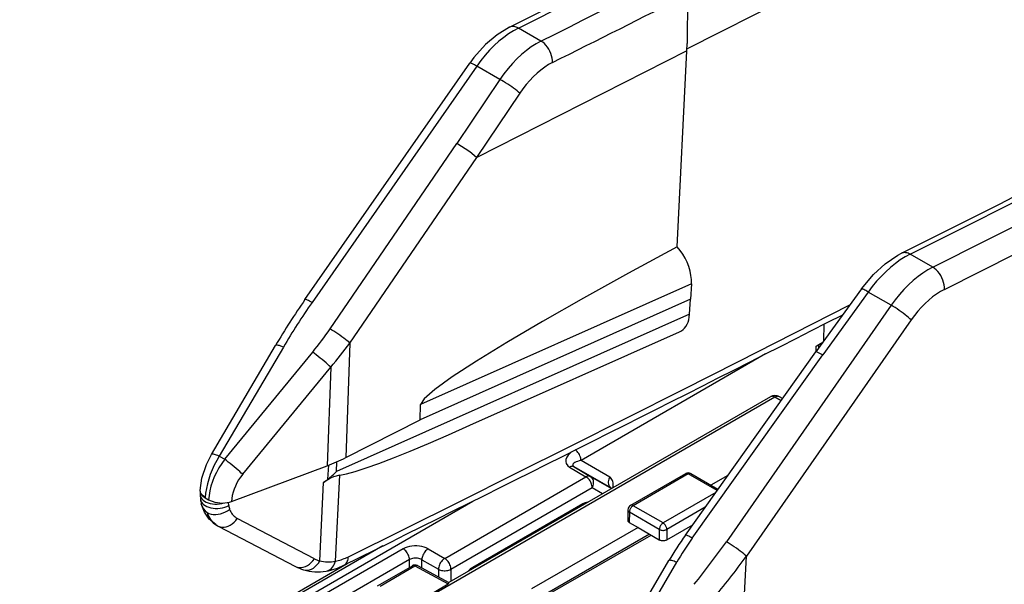
# Model space of a CAD drawing. Extents: x -1 to 399, y -3 to 286.
# Drawn here: x 295 to 306, y 230 to 237 of the extents above; entities that cross this region are included whole.
import ezdxf

# ---------------------------------------------------------------- set-up
doc = ezdxf.new("R2010")
doc.units = 0
doc.layers.get('0').update_dxf_attribs({"linetype": 'CONTINUOUS'})

# ---------------------------------------------------------------- blocks, each defined once
blk = doc.blocks.new('BLOCK193')
at = {"color": 7}
for p, q in [((-157.647838, 37.153153), (-71.727678, 80.807553)), ((-157.619901, 40.209663), (-157.637203, 37.458342)), ((-165.881619, 37.599617), (-167.156093, 38.335435)), ((-157.651198, 37.056749), (-157.637203, 37.458342)), ((-157.651198, 37.056749), (-169.499424, 31.03689)), ((-158.200582, 25.985254), (-157.651198, 37.056749)), ((-179.195723, 23.015619), (-169.897596, 36.347973)), ((-169.498635, 36.188496), (-178.796764, 22.856139)), ((-168.200998, 35.439305), (-169.498635, 36.188496)), ((-168.200998, 35.439305), (-170.624665, 31.823918)), ((-167.08287, 34.655956), (-169.509603, 31.035998)), ((-177.779096, 21.361497), (-170.624665, 31.823918)), ((-176.661381, 20.563464), (-169.499424, 31.03689)), ((-143.783351, 24.841177), (-145.057825, 25.576994)), ((-157.395601, 23.912811), (-172.681548, 17.104243)), ((-157.395601, 23.912811), (-157.440666, 23.032292)), ((-147.807967, 23.616125), (-150.373633, 20.077574)), ((-147.42353, 23.443428), (-149.986565, 19.908506)), ((-146.125893, 22.694237), (-147.42353, 23.443428)), ((-157.440666, 23.032292), (-172.703517, 16.234011)), ((-157.496083, 22.186991), (-157.440666, 23.032292)), ((-146.125893, 22.694237), (-155.424023, 9.36188)), ((-157.496083, 22.186991), (-177.416402, 13.31421)), ((-144.997519, 21.87343), (-154.295649, 8.541073)), ((-169.88866, 15.926855), (-158.058314, 21.196252)), ((-149.922864, 20.699259), (-149.908791, 21.63032)), ((-176.661381, 20.563464), (-176.896745, 14.103511)), ((-150.20492, 20.486783), (-149.984761, 20.613892)), ((-184.471134, 14.279726), (-180.854024, 20.431175)), ((-180.413271, 20.33686), (-184.030381, 14.185412)), ((-183.722206, 14.007487), (-178.75854, 20.055637)), ((-157.733451, 9.728448), (-150.373697, 20.077484)), ((-150.360378, 20.095843), (-150.355785, 20.399681)), ((-150.355785, 20.399681), (-150.20492, 20.486783)), ((-150.207645, 20.306491), (-150.20492, 20.486783)), ((-153.2157, 19.949263), (-163.620729, 13.941916)), ((-157.343719, 9.563126), (-149.986565, 19.908506)), ((-182.708539, 13.163983), (-177.744873, 19.212132)), ((-177.744873, 19.212132), (-177.947737, 13.644205)), ((-152.683194, 17.514694), (-171.799728, 6.477758)), ((-152.93321, 17.539449), (-171.082788, 7.060785)), ((-152.33797, 17.315379), (-152.683194, 17.514694)), ((-152.252716, 17.43526), (-152.433193, 17.539458)), ((-172.703517, 16.234011), (-172.681548, 17.104243)), ((-176.896745, 14.103511), (-172.703517, 16.234011)), ((-184.030381, 14.185412), (-183.722206, 14.007487)), ((-162.005503, 13.009365), (-163.620729, 13.941916)), ((-183.333143, 11.629416), (-177.947737, 13.644205)), ((-177.896754, 12.890145), (-177.856986, 13.678575)), ((-177.416402, 13.31421), (-177.38826, 13.872131)), ((-164.264106, 13.566946), (-163.342042, 13.021404)), ((-164.014116, 13.59171), (-163.092052, 13.046168)), ((-161.905026, 12.374026), (-164.014116, 13.59171)), ((-177.47358, 8.268188), (-177.22942, 13.108892)), ((-171.311596, 8.42018), (-163.342042, 13.021404)), ((-163.092052, 13.046168), (-161.903927, 12.360203)), ((-157.728745, 13.197915), (-160.831346, 11.406628)), ((-157.578746, 13.183056), (-160.681361, 11.39176)), ((-155.946757, 12.240826), (-157.578746, 13.183056)), ((-155.895605, 12.312755), (-157.428761, 13.197923)), ((-155.341783, 13.09152), (-156.293126, 12.542262)), ((-185.115597, 12.214201), (-185.114751, 12.247785)), ((-185.11475, 12.247788), (-185.114486, 12.254137)), ((-178.365371, 8.280206), (-178.142326, 12.70227)), ((-170.961128, 7.809604), (-162.991574, 12.410828)), ((-162.991574, 12.410828), (-162.403908, 12.071539)), ((-161.89266, 12.366707), (-161.905026, 12.374026)), ((-161.903509, 12.37314), (-161.89288, 12.366848)), ((-185.115597, 12.214201), (-185.112756, 12.19284)), ((-185.109431, 12.001867), (-185.087376, 11.755597)), ((-184.820881, 11.858079), (-184.82163, 11.835804)), ((-184.82163, 11.835804), (-184.628078, 11.724057)), ((-156.02535, 12.130312), (-158.99296, 10.416962)), ((-240.698724, -29.330762), (-169.720791, 11.648367)), ((-183.491663, 11.399464), (-183.507681, 11.578321)), ((-163.513172, 11.49642), (-169.722946, 7.911205)), ((-160.981326, 11.151354), (-160.990011, 10.576776)), ((-158.99296, 10.416962), (-160.681361, 11.39176)), ((-156.613842, 11.302795), (-158.780836, 10.05168)), ((-178.66168, 8.402237), (-183.014567, 10.678396)), ((-160.893485, 11.026479), (-160.902156, 10.452794)), ((-159.205084, 10.05168), (-160.893485, 11.026479)), ((-184.225404, 10.325887), (-184.150802, 10.282815)), ((-184.150803, 10.282816), (-184.082936, 10.245501)), ((-184.082936, 10.245501), (-179.730086, 7.969361)), ((-160.407173, 10.167015), (-166.417581, 6.696905)), ((-160.902156, 10.452794), (-160.407173, 10.167015)), ((-160.407173, 10.167015), (-159.205084, 9.472989)), ((-159.205084, 10.05168), (-159.205084, 9.472989)), ((-158.780836, 9.472989), (-157.312057, 10.320989)), ((-158.780836, 10.05168), (-158.780836, 9.472989)), ((-159.75258, 9.789085), (-165.770235, 6.31479)), ((-165.620235, 6.299932), (-159.664712, 9.738354)), ((-174.802361, 9.122738), (-241.05338, -29.127305)), ((-173.653097, 8.962644), (-214.542858, -14.64507)), ((-172.245081, 8.959128), (-171.311596, 8.42018)), ((-173.302629, 8.352069), (-213.702599, -14.972865)), ((-173.302629, 7.909096), (-173.302629, 8.352069)), ((-172.598621, 8.346779), (-171.665136, 7.807831)), ((-172.598621, 7.879638), (-172.598621, 8.346779)), ((-154.639132, 1.731212), (-154.295649, 8.541073)), ((-241.300297, -29.104308), (-176.814787, 8.126419)), ((-175.102818, 6.869756), (-173.134359, 8.006247)), ((-174.956521, 6.856997), (-172.988062, 7.993488)), ((-172.988062, 7.993488), (-171.110485, 6.983857)), ((-172.84228, 8.010661), (-171.076794, 7.061304)), ((-171.665136, 7.807831), (-171.665136, 7.377674)), ((-170.961128, 7.809604), (-170.961128, 7.131026)), ((-162.562961, 1.630498), (-158.662457, 8.292464)), ((-162.125679, 1.538726), (-158.225173, 8.200692)), ((-171.915773, 6.518924), (-171.110485, 6.983857))]:
    blk.add_line(p, q, dxfattribs=at)
for points in [[(-167.650558, 38.387939), (-155.515991, 44.496338), (-143.377106, 50.688232), (-131.234329, 56.963623), (-119.088051, 63.322266), (-106.938683, 69.763672), (-94.786636, 76.287842), (-82.632309, 82.894531), (-70.476112, 89.583496), (-58.318466, 96.354492)], [(-167.156097, 38.335449), (-155.044174, 44.432373), (-142.927963, 50.612549), (-130.807877, 56.875977), (-118.684326, 63.221924), (-106.557709, 69.650635), (-94.428421, 76.161865), (-82.29689, 82.755127), (-70.163498, 89.43042), (-58.028664, 96.1875)], [(-143.783356, 24.841064), (-131.671432, 30.937988), (-119.555222, 37.118164), (-107.435143, 43.381592), (-95.311592, 49.727539), (-83.184967, 56.15625), (-71.055695, 62.66748), (-58.924152, 69.260742), (-46.790764, 75.936035), (-34.655926, 82.693115)], [(-143.123489, 23.591064), (-130.926697, 29.730957), (-118.725571, 35.955322), (-106.520515, 42.263672), (-94.311958, 48.65625), (-82.100304, 55.132568), (-69.885956, 61.692139), (-57.669342, 68.335205), (-45.450871, 75.061523), (-33.230953, 81.870605)], [(-167.650574, 38.387905), (-168.352524, 37.957241), (-169.005264, 37.403923), (-169.660126, 36.670315), (-169.897598, 36.347973)], [(-167.156097, 38.335438), (-167.432907, 38.184475), (-167.709457, 38.008617), (-167.984055, 37.808945), (-168.255035, 37.586674), (-168.520721, 37.343174), (-168.77948, 37.079937), (-169.029739, 36.798576), (-169.269943, 36.50082), (-169.498642, 36.188496)], [(-167.156097, 38.335434), (-167.215088, 38.366482), (-167.274002, 38.391476), (-167.332428, 38.41024), (-167.389954, 38.422653), (-167.446182, 38.428619), (-167.500732, 38.428101), (-167.553223, 38.421104), (-167.603287, 38.407673), (-167.650574, 38.387905)], [(-165.881607, 37.599617), (-166.158157, 37.448513), (-166.433853, 37.27216), (-166.707016, 37.071644), (-166.975937, 36.84819), (-167.238998, 36.603172), (-167.494568, 36.338097), (-167.741089, 36.054581), (-167.977051, 35.754368), (-168.200989, 35.439304)], [(-165.227325, 36.391178), (-165.231033, 36.512726), (-165.248322, 36.639202), (-165.278854, 36.76815), (-165.322021, 36.897057), (-165.376999, 37.023415), (-165.442703, 37.144764), (-165.517853, 37.258743), (-165.600998, 37.363136), (-165.690521, 37.455906), (-165.784668, 37.535248), (-165.881622, 37.599621)], [(-169.498627, 36.188496), (-169.570801, 36.229218), (-169.637466, 36.264896), (-169.697906, 36.295128), (-169.751434, 36.319576), (-169.797455, 36.337971), (-169.835464, 36.350109), (-169.865021, 36.35585), (-169.885803, 36.355137), (-169.897598, 36.347973)], [(-165.22731, 36.391174), (-165.449066, 36.269962), (-165.669998, 36.128429), (-165.888779, 35.967449), (-166.10405, 35.788006), (-166.314514, 35.591202), (-166.518845, 35.378246), (-166.71582, 35.15044), (-166.904205, 34.909184), (-167.08287, 34.655956)], [(-167.08287, 34.655956), (-167.150757, 34.718212), (-167.231094, 34.786617), (-167.322311, 34.859825), (-167.422623, 34.936398), (-167.530029, 35.014832), (-167.642426, 35.093578), (-167.757614, 35.171093), (-167.873322, 35.24585), (-167.987259, 35.316376), (-168.097214, 35.381287), (-168.200989, 35.439304)], [(-169.509598, 31.035997), (-169.900894, 31.355848), (-170.624664, 31.823919)], [(-158.200577, 25.985254), (-160.943634, 24.499466), (-163.489273, 23.08869), (-165.793365, 21.77738), (-167.815964, 20.588268), (-169.522003, 19.541967), (-170.881927, 18.656616), (-171.872162, 17.947563), (-172.47551, 17.427097), (-172.681549, 17.104242)], [(-157.395599, 23.912811), (-157.396439, 24.143522), (-157.421844, 24.383924), (-157.47139, 24.62985), (-157.54422, 24.877037), (-157.639053, 25.121197), (-157.754257, 25.358101), (-157.887848, 25.583641), (-158.037476, 25.793907), (-158.200577, 25.985254)], [(-147.807968, 23.616125), (-147.131439, 24.427887), (-146.470398, 25.03285), (-145.758728, 25.516268), (-145.547546, 25.628851)], [(-145.057831, 25.576994), (-145.334885, 25.426178), (-145.612289, 25.250816), (-145.888351, 25.051979), (-146.161377, 24.830893), (-146.429688, 24.588909), (-146.69165, 24.327515), (-146.945633, 24.048309), (-147.190094, 23.753012), (-147.423538, 23.443428)], [(-145.057831, 25.576998), (-145.116257, 25.607733), (-145.174606, 25.632471), (-145.232468, 25.651045), (-145.289444, 25.663321), (-145.345139, 25.669218), (-145.399155, 25.668694), (-145.451141, 25.661751), (-145.500717, 25.648439), (-145.547546, 25.628851)], [(-143.783356, 24.841177), (-144.060165, 24.690218), (-144.336716, 24.51436), (-144.611313, 24.314684), (-144.882294, 24.092415), (-145.14798, 23.848915), (-145.406738, 23.585676), (-145.656998, 23.304317), (-145.897202, 23.006563), (-146.1259, 22.694239)], [(-143.123489, 23.590981), (-143.123962, 23.714958), (-143.138824, 23.844723), (-143.16777, 23.977631), (-143.210205, 24.110979), (-143.265259, 24.242054), (-143.331833, 24.368185), (-143.408569, 24.486805), (-143.493881, 24.595499), (-143.58606, 24.692055), (-143.683212, 24.774508), (-143.783356, 24.841177)], [(-147.423523, 23.443428), (-147.493469, 23.485554), (-147.558029, 23.522684), (-147.61647, 23.554405), (-147.668137, 23.58037), (-147.712479, 23.600288), (-147.748993, 23.613937), (-147.777267, 23.621168), (-147.796997, 23.621899), (-147.807968, 23.616123)], [(-143.123489, 23.590981), (-143.34494, 23.470213), (-143.566177, 23.329529), (-143.785858, 23.169786), (-144.00264, 22.991972), (-144.215195, 22.797171), (-144.422195, 22.586582), (-144.622406, 22.361494), (-144.814575, 22.123291), (-144.997528, 21.87343)], [(-178.796768, 22.856138), (-178.868942, 22.89686), (-178.935608, 22.932535), (-178.996048, 22.962767), (-179.049576, 22.987217), (-179.095596, 23.005611), (-179.133591, 23.01775), (-179.163147, 23.023495), (-179.183945, 23.022781), (-179.195724, 23.015617)], [(-176.743729, 8.515625), (-173.602219, 10.071533), (-170.460388, 11.633057), (-167.318222, 13.199951), (-164.175751, 14.772705), (-161.032974, 16.35083), (-157.889893, 17.93457), (-154.746521, 19.523926), (-151.602875, 21.118896), (-148.458939, 22.719238)], [(-144.997513, 21.87343), (-145.064667, 21.9363), (-145.144836, 22.006199), (-145.23642, 22.081707), (-145.337524, 22.161285), (-145.446091, 22.243315), (-145.559937, 22.326124), (-145.676727, 22.40803), (-145.794083, 22.487364), (-145.909607, 22.56251), (-146.020966, 22.631939), (-146.125885, 22.694239)], [(-158.058319, 21.196253), (-157.955322, 21.251814), (-157.860825, 21.322912), (-157.77565, 21.408916), (-157.700546, 21.509064), (-157.6362, 21.622469), (-157.58316, 21.748127), (-157.541901, 21.884922), (-157.512787, 22.031643), (-157.496094, 22.186991)], [(-176.661377, 20.563463), (-176.728577, 20.625738), (-176.808441, 20.694561), (-176.899384, 20.768559), (-176.999588, 20.846249), (-177.107056, 20.926077), (-177.21962, 21.006443), (-177.335022, 21.085743), (-177.450974, 21.162388), (-177.565155, 21.234842), (-177.675262, 21.301659), (-177.779099, 21.361498)], [(-180.413269, 20.336861), (-180.491608, 20.369719), (-180.564255, 20.397497), (-180.630371, 20.41988), (-180.689209, 20.436613), (-180.740097, 20.447502), (-180.782455, 20.452423), (-180.815796, 20.451324), (-180.839752, 20.444214), (-180.854019, 20.431175)], [(-177.744873, 19.212132), (-177.82164, 19.28344), (-177.909576, 19.362572), (-178.00679, 19.447824), (-178.111221, 19.537365), (-178.220581, 19.629267), (-178.332565, 19.721556), (-178.444733, 19.812244), (-178.554672, 19.899384), (-178.660034, 19.9811), (-178.758545, 20.055637)], [(-150.373627, 20.077574), (-150.367981, 20.081989), (-150.362457, 20.083639), (-150.34726, 20.083845), (-150.314651, 20.076591), (-149.986572, 19.908506)], [(-152.683197, 17.514694), (-152.71402, 17.530931), (-152.744598, 17.54394), (-152.774704, 17.553616), (-152.804123, 17.559889), (-152.832626, 17.562712), (-152.859985, 17.562059), (-152.886002, 17.55794), (-152.910477, 17.550385), (-152.933212, 17.539448)], [(-152.433197, 17.539457), (-152.455933, 17.55039), (-152.480408, 17.557943), (-152.506424, 17.562061), (-152.533783, 17.56271), (-152.562271, 17.559887), (-152.59169, 17.553614), (-152.621796, 17.543938), (-152.65239, 17.530931), (-152.683197, 17.514694)], [(-177.229416, 13.108892), (-176.852631, 13.184606), (-176.357971, 13.322475), (-175.748062, 13.521776), (-175.026123, 13.781455), (-174.195938, 14.100142), (-173.261932, 14.476153), (-172.228989, 14.907507), (-171.102585, 15.391926), (-169.888657, 15.926854)], [(-163.620743, 13.941916), (-163.624649, 14.004717), (-163.636292, 14.070643), (-163.655411, 14.138238), (-163.68158, 14.206005), (-163.714218, 14.272445), (-163.752609, 14.33609), (-163.795914, 14.395532), (-163.843155, 14.449456), (-163.893295, 14.49667), (-163.945236, 14.53613)], [(-185.114487, 12.254137), (-185.012909, 12.94146), (-184.757477, 13.712219), (-184.47113, 14.279726)], [(-184.03038, 14.185411), (-184.175629, 13.9385), (-184.308929, 13.683061), (-184.429047, 13.421443), (-184.534897, 13.156057), (-184.625488, 12.889346), (-184.699982, 12.623767), (-184.757721, 12.361763), (-184.798141, 12.105748), (-184.820877, 11.858079)], [(-183.722214, 14.007487), (-183.893784, 13.772418), (-184.050476, 13.52713), (-184.190826, 13.273927), (-184.313522, 13.015187), (-184.417404, 12.753343), (-184.50148, 12.490852), (-184.564987, 12.230182), (-184.60733, 11.973781), (-184.628082, 11.724056)], [(-184.03038, 14.185411), (-184.108719, 14.21827), (-184.181366, 14.24605), (-184.247482, 14.268433), (-184.30632, 14.285164), (-184.357208, 14.296053), (-184.399567, 14.300976), (-184.432907, 14.299875), (-184.456863, 14.292766), (-184.47113, 14.279726)], [(-182.708527, 13.163982), (-182.785294, 13.235291), (-182.87323, 13.314422), (-182.970444, 13.399674), (-183.074875, 13.489215), (-183.184235, 13.581118), (-183.296219, 13.673406), (-183.408386, 13.764094), (-183.518326, 13.851234), (-183.623688, 13.932951), (-183.722198, 14.007486)], [(-164.15419, 14.430702), (-164.344406, 14.249236), (-164.425781, 14.128922), (-164.475403, 14.000661), (-164.485641, 13.888986), (-164.459351, 13.775307), (-164.365234, 13.642318), (-164.264099, 13.566946)], [(-163.620728, 13.941916), (-163.723251, 13.919397), (-163.816467, 13.893151), (-163.898514, 13.863706), (-163.967712, 13.831653), (-164.02269, 13.797639), (-164.062332, 13.762349), (-164.085846, 13.726493), (-164.092743, 13.690792), (-164.082901, 13.655966), (-164.056519, 13.622715), (-164.014114, 13.591709)], [(-164.014114, 13.59171), (-164.036758, 13.602583), (-164.061157, 13.610091), (-164.087112, 13.614179), (-164.114456, 13.614814), (-164.142944, 13.611991), (-164.172379, 13.605732), (-164.202545, 13.596086), (-164.2332, 13.583124), (-164.264114, 13.566946)], [(-182.708542, 13.163982), (-182.828751, 13.007316), (-182.938293, 12.843388), (-183.036102, 12.67377), (-183.121262, 12.500088), (-183.192932, 12.324005), (-183.250427, 12.147208), (-183.293213, 11.971393), (-183.320877, 11.798243), (-183.333145, 11.629416)], [(-177.229416, 13.108892), (-177.579147, 13.027595), (-177.760895, 12.94661), (-178.142319, 12.702271)], [(-163.092041, 13.046168), (-163.114685, 13.057041), (-163.139084, 13.064549), (-163.165039, 13.068637), (-163.192383, 13.069272), (-163.220871, 13.066449), (-163.250305, 13.06019), (-163.280472, 13.050544), (-163.311127, 13.037582), (-163.342041, 13.021404)], [(-162.991577, 12.410829), (-162.995132, 12.470663), (-163.005737, 12.533401), (-163.023178, 12.597782), (-163.047089, 12.662508), (-163.077011, 12.726277), (-163.11232, 12.787805), (-163.152328, 12.845853), (-163.196213, 12.899252), (-163.243103, 12.946928), (-163.292038, 12.987921), (-163.342041, 13.021404)], [(-162.991577, 12.410829), (-162.959747, 12.474168), (-162.935684, 12.54034), (-162.919861, 12.608016), (-162.912598, 12.675831), (-162.914047, 12.74242), (-162.924164, 12.806443), (-162.942764, 12.866611), (-162.969467, 12.921713), (-163.003738, 12.970638), (-163.044861, 13.012404), (-163.092041, 13.046168)], [(-162.005493, 13.009365), (-162.037323, 12.946026), (-162.061386, 12.879853), (-162.077209, 12.812178), (-162.084473, 12.744363), (-162.083023, 12.677773), (-162.072906, 12.61375), (-162.054306, 12.553582), (-162.027603, 12.498481), (-161.993332, 12.449555), (-161.952209, 12.407789), (-161.905029, 12.374025)], [(-161.807327, 12.416756), (-161.799408, 12.506517), (-161.799255, 12.592279), (-161.806885, 12.6731), (-161.82222, 12.748086), (-161.845062, 12.816415), (-161.875198, 12.877333), (-161.912262, 12.930169), (-161.955856, 12.974341), (-162.005508, 13.009365)], [(-157.578751, 13.183056), (-157.597244, 13.192798), (-157.615585, 13.200602), (-157.633652, 13.206408), (-157.651306, 13.210172), (-157.668396, 13.211865), (-157.684814, 13.211476), (-157.700424, 13.209005), (-157.715103, 13.204473), (-157.728745, 13.197915)], [(-157.428772, 13.197923), (-157.442413, 13.204479), (-157.457092, 13.209008), (-157.472702, 13.211477), (-157.489105, 13.211865), (-157.50621, 13.210171), (-157.523849, 13.206406), (-157.541916, 13.2006), (-157.560257, 13.192797), (-157.578751, 13.183056)], [(-184.820877, 11.858079), (-185.004486, 11.995897), (-185.077148, 12.095205), (-185.114746, 12.247788)], [(-185.112762, 12.192841), (-185.104111, 12.149549), (-185.089188, 12.106544), (-185.068069, 12.064097), (-185.040894, 12.022481), (-185.007858, 11.981957), (-184.969147, 11.942784), (-184.925018, 11.90521), (-184.875732, 11.869475), (-184.82164, 11.835804)], [(-185.109436, 12.001866), (-185.09317, 11.921319), (-185.059235, 11.843846), (-185.008255, 11.770862), (-184.941162, 11.703691), (-184.859192, 11.64356), (-184.763809, 11.591563), (-184.656754, 11.548647), (-184.539993, 11.515593), (-184.415649, 11.493004), (-184.28598, 11.48129), (-184.153351, 11.480666), (-184.020172, 11.491142), (-183.888885, 11.512528), (-183.761856, 11.544435)], [(-185.087372, 11.755597), (-185.070877, 11.674295), (-185.036377, 11.59614), (-184.984528, 11.522584), (-184.91629, 11.454989), (-184.832932, 11.394613), (-184.735992, 11.342575), (-184.627274, 11.29984), (-184.508789, 11.267202), (-184.382736, 11.245267), (-184.25148, 11.234441), (-184.117416, 11.234926), (-183.983078, 11.246713), (-183.850906, 11.269582), (-183.723404, 11.303109), (-183.602905, 11.346673), (-183.491653, 11.399464)], [(-184.628082, 11.724057), (-184.271362, 11.587582), (-183.851471, 11.541142), (-183.445816, 11.593489), (-183.333145, 11.629416)], [(-184.225403, 10.325887), (-184.598465, 10.625587), (-184.870163, 11.018244), (-185.042175, 11.488614)], [(-184.720123, 11.000801), (-184.612885, 10.952994), (-184.493774, 10.919535), (-184.365326, 10.901129), (-184.230255, 10.898169), (-184.091431, 10.910715), (-183.951767, 10.938504), (-183.81427, 10.980947), (-183.681808, 11.037142), (-183.557205, 11.105902), (-183.4431, 11.185768)], [(-183.4431, 11.185768), (-183.413071, 11.111618), (-183.378342, 11.041443), (-183.33902, 10.975464), (-183.295227, 10.913891), (-183.247101, 10.856918), (-183.194809, 10.804726), (-183.138504, 10.757477), (-183.078354, 10.715323), (-183.014572, 10.678396)], [(-163.518661, 11.427937), (-163.517517, 11.435165), (-163.516495, 11.442495), (-163.515625, 11.449924), (-163.514877, 11.45745), (-163.514267, 11.465069), (-163.513794, 11.472778), (-163.513443, 11.480576), (-163.513245, 11.488457), (-163.513184, 11.49642)], [(-160.981339, 11.151354), (-160.980392, 11.136076), (-160.977142, 11.120881), (-160.971573, 11.105888), (-160.963745, 11.091214), (-160.953735, 11.076973), (-160.941589, 11.063274), (-160.927429, 11.050226), (-160.911362, 11.037929), (-160.893494, 11.026479)], [(-160.681366, 11.391761), (-160.711395, 11.371961), (-160.740814, 11.347629), (-160.769028, 11.319254), (-160.795486, 11.287408), (-160.819641, 11.25273), (-160.841019, 11.215921), (-160.859177, 11.17772), (-160.873764, 11.138898), (-160.884476, 11.100234), (-160.891098, 11.062508), (-160.893494, 11.026479)], [(-160.681366, 11.391761), (-160.69986, 11.401502), (-160.718201, 11.409305), (-160.736267, 11.415111), (-160.753906, 11.418876), (-160.771011, 11.42057), (-160.787415, 11.420182), (-160.803024, 11.417713), (-160.817703, 11.413184), (-160.831345, 11.406628)], [(-184.720123, 11.000801), (-184.684311, 10.899671), (-184.643387, 10.804511), (-184.597488, 10.715593), (-184.546707, 10.633166), (-184.491226, 10.557464), (-184.431168, 10.488701), (-184.36673, 10.427071), (-184.29808, 10.372748), (-184.225403, 10.325887)], [(-184.720108, 11.0008), (-184.679642, 10.896987), (-184.633133, 10.798592), (-184.580673, 10.705894), (-184.52243, 10.619157), (-184.458572, 10.538624), (-184.389282, 10.464523), (-184.314743, 10.397064), (-184.235168, 10.336437), (-184.150803, 10.282815)], [(-184.082932, 10.245502), (-183.981384, 10.20426), (-183.872238, 10.182511), (-183.757843, 10.180718), (-183.64061, 10.198917), (-183.523026, 10.236724), (-183.407593, 10.293334), (-183.296753, 10.367548), (-183.192871, 10.457789), (-183.098129, 10.562144), (-183.014557, 10.678397)], [(-160.990021, 10.576776), (-160.989075, 10.561508), (-160.985809, 10.546348), (-160.980255, 10.531412), (-160.972427, 10.516817), (-160.962402, 10.502677), (-160.950272, 10.489102), (-160.936111, 10.476197), (-160.920029, 10.464063), (-160.902161, 10.452794)], [(-158.992966, 10.416962), (-159.022995, 10.397161), (-159.052414, 10.372829), (-159.080627, 10.344455), (-159.107086, 10.312609), (-159.131241, 10.277931), (-159.152618, 10.241122), (-159.170776, 10.202921), (-159.185364, 10.164099), (-159.196075, 10.125435), (-159.202698, 10.087708), (-159.205093, 10.05168)], [(-159.205093, 10.05168), (-159.172745, 10.035782), (-159.136734, 10.022656), (-159.097794, 10.012571), (-159.056732, 10.005732), (-159.014374, 10.002276), (-158.971558, 10.002276), (-158.929199, 10.005732), (-158.888138, 10.012571), (-158.849197, 10.022656), (-158.813187, 10.035782), (-158.780838, 10.05168)], [(-158.780838, 10.05168), (-158.783234, 10.087708), (-158.789856, 10.125435), (-158.800568, 10.164099), (-158.815155, 10.202921), (-158.833313, 10.241122), (-158.854691, 10.277931), (-158.878845, 10.312609), (-158.905304, 10.344455), (-158.933517, 10.372829), (-158.962936, 10.397161), (-158.992966, 10.416962)], [(-159.205093, 9.472989), (-159.172745, 9.456805), (-159.136734, 9.443445), (-159.097794, 9.433179), (-159.056732, 9.426217), (-159.014374, 9.4227), (-158.971558, 9.4227), (-158.929199, 9.426217), (-158.888138, 9.433179), (-158.849197, 9.443445), (-158.813187, 9.456805), (-158.780838, 9.472989)], [(-157.343719, 9.563126), (-157.414413, 9.604348), (-157.479706, 9.640574), (-157.538834, 9.671402), (-157.591171, 9.696489), (-157.636124, 9.715558), (-157.673187, 9.728395), (-157.701965, 9.734859), (-157.722122, 9.734876), (-157.733459, 9.728448)], [(-173.302643, 8.352068), (-173.306198, 8.411902), (-173.316803, 8.474641), (-173.334244, 8.539021), (-173.358154, 8.603747), (-173.388077, 8.667517), (-173.423386, 8.729044), (-173.463394, 8.787092), (-173.507278, 8.840491), (-173.554169, 8.888167), (-173.603104, 8.92916), (-173.653107, 8.962644)], [(-172.245071, 8.959128), (-172.353073, 9.013264), (-172.473007, 9.058018), (-172.602478, 9.092489), (-172.738846, 9.115985), (-172.879395, 9.128032), (-173.021286, 9.128386), (-173.161652, 9.117041), (-173.297684, 9.094226), (-173.42662, 9.060399), (-173.545898, 9.016243), (-173.653091, 8.962645)], [(-172.245087, 8.959127), (-172.294983, 8.925686), (-172.343933, 8.884651), (-172.390945, 8.836859), (-172.435028, 8.783282), (-172.475327, 8.725012), (-172.511002, 8.663233), (-172.541306, 8.599204), (-172.565659, 8.534228), (-172.583557, 8.469627), (-172.59462, 8.406717), (-172.598618, 8.346779)], [(-154.295654, 8.541073), (-154.362808, 8.603941), (-154.442978, 8.673841), (-154.534561, 8.749349), (-154.635666, 8.828927), (-154.744232, 8.910956), (-154.858078, 8.993767), (-154.974869, 9.075672), (-155.092224, 9.155005), (-155.207748, 9.230151), (-155.319107, 9.299581), (-155.424026, 9.361879)], [(-179.730072, 7.969361), (-179.628525, 7.928111), (-179.519379, 7.906356), (-179.404984, 7.904557), (-179.28775, 7.922752), (-179.170166, 7.960556), (-179.054718, 8.017165), (-178.943878, 8.091379), (-178.839981, 8.181623), (-178.745239, 8.28598), (-178.661667, 8.402237)], [(-177.473587, 8.268188), (-177.394775, 8.283468), (-177.315231, 8.301847), (-177.235031, 8.323312), (-177.154236, 8.347843), (-177.072906, 8.37542), (-176.991119, 8.406017), (-176.908951, 8.439611), (-176.826462, 8.476172), (-176.743729, 8.515668)], [(-177.00499, 8.032375), (-176.956741, 8.060849), (-176.912582, 8.096518), (-176.872879, 8.13908), (-176.837952, 8.188182), (-176.80809, 8.243411), (-176.783554, 8.304306), (-176.764557, 8.370355), (-176.751236, 8.441006), (-176.743713, 8.515667)], [(-172.598633, 8.346779), (-172.652634, 8.37435), (-172.712601, 8.397221), (-172.777328, 8.414928), (-172.84552, 8.427118), (-172.915787, 8.433545), (-172.986725, 8.434078), (-173.056915, 8.428707), (-173.124924, 8.417541), (-173.189407, 8.400803), (-173.249039, 8.378831), (-173.302628, 8.352068)], [(-171.3116, 8.420179), (-171.361496, 8.386738), (-171.410446, 8.345703), (-171.457458, 8.297911), (-171.501541, 8.244334), (-171.54184, 8.186064), (-171.577515, 8.124285), (-171.607819, 8.060256), (-171.632172, 7.99528), (-171.65007, 7.93068), (-171.661133, 7.86777), (-171.665131, 7.80783)], [(-170.961136, 7.809604), (-170.964691, 7.869438), (-170.975296, 7.932177), (-170.992737, 7.996557), (-171.016647, 8.061283), (-171.04657, 8.125052), (-171.081879, 8.18658), (-171.121887, 8.244628), (-171.165771, 8.298027), (-171.212662, 8.345703), (-171.261597, 8.386696), (-171.3116, 8.420179)], [(-179.269348, 7.779386), (-179.163162, 7.757502), (-179.052917, 7.756469), (-178.940994, 7.77631), (-178.829803, 7.816599), (-178.721741, 7.876465), (-178.619156, 7.954618), (-178.524231, 8.049375), (-178.439026, 8.158689), (-178.365372, 8.280207)], [(-178.002945, 7.697176), (-177.923035, 7.717601), (-177.846313, 7.750257), (-177.773804, 7.794726), (-177.706406, 7.850439), (-177.644989, 7.916681), (-177.590347, 7.992604), (-177.543182, 8.077236), (-177.504089, 8.169491), (-177.473572, 8.268188)], [(-172.988068, 7.993488), (-173.006119, 8.002661), (-173.024033, 8.00997), (-173.041641, 8.015361), (-173.058838, 8.018795), (-173.0755, 8.020247), (-173.091492, 8.019709), (-173.106705, 8.01718), (-173.121033, 8.012682), (-173.134354, 8.006247)], [(-172.842285, 8.010661), (-172.855789, 8.016687), (-172.870239, 8.020748), (-172.885513, 8.022814), (-172.901505, 8.022869), (-172.918106, 8.020914), (-172.935181, 8.016962), (-172.952621, 8.011044), (-172.970291, 8.0032), (-172.988068, 7.993488)], [(-171.665131, 7.80783), (-171.61113, 7.781267), (-171.551163, 7.759383), (-171.486435, 7.742619), (-171.418243, 7.731314), (-171.347977, 7.725694), (-171.277039, 7.725873), (-171.206848, 7.731846), (-171.13884, 7.743495), (-171.074356, 7.760584), (-171.014725, 7.782769), (-170.961136, 7.809604)], [(-169.728424, 7.842722), (-169.72728, 7.84995), (-169.726257, 7.857281), (-169.725388, 7.86471), (-169.72464, 7.872235), (-169.72403, 7.879855), (-169.723557, 7.887564), (-169.723206, 7.895361), (-169.723007, 7.903243), (-169.722946, 7.911206)], [(-158.225174, 8.200692), (-158.302872, 8.233029), (-158.374924, 8.260338), (-158.440521, 8.282304), (-158.498886, 8.298679), (-158.549377, 8.309275), (-158.5914, 8.313971), (-158.624496, 8.312714), (-158.64827, 8.305517), (-158.66246, 8.292464)], [(-171.110489, 6.983857), (-171.076111, 7.019444), (-171.071945, 7.052977), (-171.074799, 7.05959), (-171.076797, 7.061304)]]:
    blk.add_lwpolyline(points, dxfattribs=at)
for centre, radius, start, end in [((-1270.167891, 2247.071778), 2470.063873, 296.555719, 297.213403), ((-1262.808946, 2232.546051), 2455.154101, 296.554702, 296.753345), ((-1325.480661, 2383.9786), 2637.054405, 296.579786, 297.195265), ((-1325.048883, 2384.048226), 2637.188957, 296.579731, 297.195714), ((-169.505576, 31.043866), 0.009071, 242.899343, 311.412329), ((-1345.138553, 2400.42672), 2683.163501, 296.449647, 297.819998), ((-1345.88493, 2400.939476), 2684.249434, 296.449714, 297.821997), ((-146.644111, 0.303009), 39.692139, 145.094919, 149.528623), ((-147.066825, 0.717035), 38.69013, 145.095152, 149.529006), ((-1311.093065, 2301.681264), 2558.706933, 296.309961, 297.015148), ((-193.203042, 31.909832), 18.685972, 320.625239, 325.632032), ((-192.059068, 31.799526), 19.061435, 318.672754, 323.880874), ((-152.683194, 17.106446), 0.5, 59.999929, 120.001544), ((-181.519671, 23.256043), 10.253936, 290.385983, 296.79825), ((-180.31587, 15.801577), 3.785398, 305.041979, 309.723272), ((-186.925895, 23.601509), 14.009242, 310.129204, 312.750036), ((-157.578746, 12.938107), 0.3, 60.003274, 119.999759), ((-161.837662, 12.491955), 0.135716, 210.688246, 241.004862), ((-183.089592, 12.165402), 2.02653, 178.620263, 184.62882), ((-183.179323, 11.942322), 1.917256, 185.589243, 193.6882), ((-184.187403, 11.703878), 0.881778, 194.13532, 232.849273), ((-182.55346, 11.500116), 0.943606, 186.123391, 199.460523), ((-163.157745, 10.91625), 0.679873, 96.619378, 121.492717), ((-160.67971, 11.145748), 0.301739, 120.167209, 178.935118), ((-141.968946, -1.490063), 19.34872, 144.563165, 149.629365), ((-142.387371, -1.080298), 18.356846, 144.563106, 149.629595), ((-187.788071, 31.936052), 39.459164, 320.727892, 325.10393), ((-177.838129, 9.98184), 1.78142, 242.463966, 252.784677), ((-186.588371, 31.783074), 39.787082, 319.789775, 324.256347), ((-178.447963, 10.425998), 2.77111, 242.439858, 252.758247), ((-178.466714, 10.344046), 2.687212, 252.622169, 279.938016), ((-177.893088, 10.257939), 2.033405, 256.569292, 281.90557), ((-178.673997, 11.33417), 3.699006, 280.453821, 296.815845), ((-172.98436, 7.746439), 0.3, 61.731831, 119.999869), ((-169.09498, 6.858467), 1.226058, 120.816392, 137.566489)]:
    blk.add_arc(centre, radius, start, end, dxfattribs=at)

msp = doc.modelspace()

# ---------------------------------------------------------------- block references
at = {"xscale": 0.2, "yscale": 0.2, "zscale": 0.2}
msp.add_blockref('BLOCK193', (333.603937, 228.791755), dxfattribs=at)

doc.saveas('drawing.dxf')
